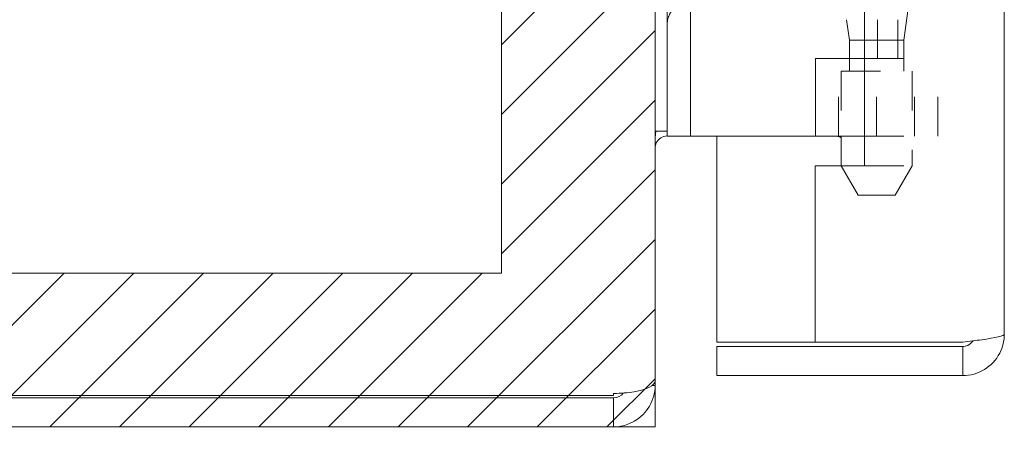
# Model space of a CAD drawing. Units: inches. Extents: x 3 to 126, y 11 to 102.
# Drawn here: x 13 to 15, y 38 to 39 of the extents above; entities that cross this region are included whole.
import ezdxf

# ---------------------------------------------------------------- set-up
doc = ezdxf.new("R2010")
doc.units = ezdxf.units.IN
doc.header["$LTSCALE"] = 8
doc.header["$MEASUREMENT"] = 0
doc.linetypes.add('DASHED', pattern=[0.2067, 0.1654, -0.0413])
for name, color, linetype, lineweight in [('Hidden (ANSI)', 7, 'DASHED', 5), ('NO GO AREAS', 5, 'Continuous', 0), ('Visible (ANSI)', 7, 'Continuous', 5), ('WORK AREA', 1, 'Continuous', 0)]:
    doc.layers.add(name, color=color, linetype=linetype, lineweight=lineweight)

msp = doc.modelspace()

# ---------------------------------------------------------------- hatches: boundary and pattern name
at = {"layer": 'NO GO AREAS'}
h = msp.add_hatch(dxfattribs=at)
h.set_pattern_fill('ANSI31', color=256)
h.paths.add_polyline_path([(14.572, 77.6076), (2.572, 77.6076), (2.572, 37.6076), (14.572, 37.6076)])
h.paths.add_polyline_path([(2.962, 37.9976), (2.962, 77.2176), (14.182, 77.2176), (14.182, 76.2346), (14.4423, 76.2346), (14.4579, 76.2346), (14.5288, 76.2346), (14.5288, 76.1096), (14.5288, 76.0111), (14.5334, 76.0196), (14.5384, 76.0196), (14.5474, 76.0029), (14.5544, 76.0029), (14.5634, 76.0196), (14.5684, 76.0196), (14.5684, 75.8556), (14.5634, 75.8556), (14.5544, 75.8723), (14.5474, 75.8723), (14.5384, 75.8556), (14.5334, 75.8556), (14.5288, 75.8641), (14.5288, 75.3552), (14.5334, 75.3637), (14.5384, 75.3637), (14.5474, 75.347), (14.5544, 75.347), (14.5634, 75.3637), (14.5684, 75.3637), (14.5684, 75.1997), (14.5634, 75.1997), (14.5544, 75.2164), (14.5474, 75.2164), (14.5384, 75.1997), (14.5334, 75.1997), (14.5288, 75.2082), (14.5288, 75.1096), (14.5288, 74.9846), (14.4579, 74.9846), (14.4423, 74.9846), (14.182, 74.9846), (14.182, 58.2346), (14.4423, 58.2346), (14.4579, 58.2346), (14.5288, 58.2346), (14.5288, 58.1096), (14.5288, 58.0111), (14.5334, 58.0196), (14.5384, 58.0196), (14.5474, 58.0029), (14.5544, 58.0029), (14.5634, 58.0196), (14.5684, 58.0196), (14.5684, 57.8556), (14.5634, 57.8556), (14.5544, 57.8723), (14.5474, 57.8723), (14.5384, 57.8556), (14.5334, 57.8556), (14.5288, 57.8641), (14.5288, 57.3552), (14.5334, 57.3637), (14.5384, 57.3637), (14.5474, 57.347), (14.5544, 57.347), (14.5634, 57.3637), (14.5684, 57.3637), (14.5684, 57.1997), (14.5634, 57.1997), (14.5544, 57.2164), (14.5474, 57.2164), (14.5384, 57.1997), (14.5334, 57.1997), (14.5288, 57.2082), (14.5288, 57.1096), (14.5288, 56.9846), (14.4579, 56.9846), (14.4423, 56.9846), (14.182, 56.9846), (14.182, 40.2305), (14.4423, 40.2305), (14.4579, 40.2305), (14.5288, 40.2305), (14.5288, 40.1055), (14.5288, 40.007), (14.5334, 40.0155), (14.5384, 40.0155), (14.5474, 39.9988), (14.5544, 39.9988), (14.5634, 40.0155), (14.5684, 40.0155), (14.5684, 39.8515), (14.5634, 39.8515), (14.5544, 39.8682), (14.5474, 39.8682), (14.5384, 39.8515), (14.5334, 39.8515), (14.5288, 39.86), (14.5288, 39.3511), (14.5334, 39.3596), (14.5384, 39.3596), (14.5474, 39.3429), (14.5544, 39.3429), (14.5634, 39.3596), (14.5684, 39.3596), (14.5684, 39.1956), (14.5634, 39.1956), (14.5544, 39.2123), (14.5474, 39.2123), (14.5384, 39.1956), (14.5334, 39.1956), (14.5288, 39.2041), (14.5288, 39.1055), (14.5288, 38.9805), (14.4579, 38.9805), (14.4423, 38.9805), (14.182, 38.9805), (14.182, 37.9976)], flags=16)
h.paths.add_polyline_path([(2.5633, 37.5938), (3.0108, 37.5938), (3.0108, 37.6463), (2.5633, 37.6463)], flags=9)

# ---------------------------------------------------------------- linework, layer by layer
at = {"layer": 'Hidden (ANSI)', "ltscale": 0.036}
msp.add_line((15.2032, 38.5892), (15.2243, 38.7394), dxfattribs=at)
at = {"layer": 'Hidden (ANSI)', "ltscale": 0.023334}
for p, q in [((15.1366, 38.6408), (15.1366, 38.5424)), ((15.1882, 38.6408), (15.1882, 38.5424))]:
    msp.add_line(p, q, dxfattribs=at)
at = {"layer": 'Hidden (ANSI)', "ltscale": 0.033322}
msp.add_line((15.2032, 38.5892), (15.1033, 38.5892), dxfattribs=at)
at = {"layer": 'Hidden (ANSI)', "ltscale": 0.018647}
msp.add_line((15.2032, 38.5105), (15.2032, 38.5892), dxfattribs=at)
at = {"layer": 'Hidden (ANSI)', "ltscale": 0.046768}
for p, q in [((15.0378, 38.3455), (15.0378, 38.5424)), ((15.1343, 38.3455), (15.1343, 38.5424)), ((15.2307, 38.3455), (15.2307, 38.5424)), ((15.2898, 38.3455), (15.2898, 38.5424))]:
    msp.add_line(p, q, dxfattribs=at)
at = {"layer": 'Hidden (ANSI)', "ltscale": 0.007493}
msp.add_line((15.0654, 38.5105), (15.0654, 38.5424), dxfattribs=at)
at = {"layer": 'Hidden (ANSI)', "ltscale": 0.06549}
for p, q in [((15.1033, 38.5424), (15.2898, 38.5424)), ((15.1033, 38.3455), (15.2898, 38.3455))]:
    msp.add_line(p, q, dxfattribs=at)
at = {"layer": 'Hidden (ANSI)', "ltscale": 0.067218}
msp.add_line((15.0443, 38.5105), (15.2243, 38.5105), dxfattribs=at)
at = {"layer": 'Hidden (ANSI)', "ltscale": 0.039175}
msp.add_line((15.0443, 38.5105), (15.0443, 38.3455), dxfattribs=at)
at = {"layer": 'Hidden (ANSI)', "ltscale": 0.057156}
msp.add_line((15.2243, 38.5105), (15.2243, 38.27), dxfattribs=at)
at = {"layer": 'Hidden (ANSI)', "ltscale": 0.020257}
msp.add_line((15.0873, 38.1955), (15.0445, 38.2696), dxfattribs=at)
at = {"layer": 'Hidden (ANSI)', "ltscale": 0.041094}
msp.add_line((15.1033, 38.27), (15.2243, 38.27), dxfattribs=at)
at = {"layer": 'Hidden (ANSI)', "ltscale": 0.020375}
msp.add_line((15.1813, 38.1955), (15.2243, 38.27), dxfattribs=at)
at = {"layer": 'Hidden (ANSI)', "ltscale": 0.035055}
msp.add_line((15.0873, 38.1955), (15.1813, 38.1955), dxfattribs=at)
at = {"layer": 'Hidden (ANSI)', "ltscale": 0.016757}
msp.add_open_spline([(14.6028, 38.6305), (14.6028, 38.6385), (14.6048, 38.647), (14.6089, 38.6545), (14.613, 38.6621), (14.6192, 38.6684), (14.626, 38.6728)], degree=3, knots=[3.141593, 3.141593, 3.141593, 3.141593, 3.64123, 3.64123, 3.64123, 4.146987, 4.146987, 4.146987, 4.146987], dxfattribs=at)
at = {"layer": 'NO GO AREAS'}
msp.add_lwpolyline([(2.962, 77.2176), (14.182, 77.2176), (14.182, 37.9976), (2.962, 37.9976)], close=True, dxfattribs=at)
at = {"layer": 'Visible (ANSI)'}
for p, q in [((14.572, 77.4913), (14.572, 37.7239)), ((15.4583, 77.3823), (15.4583, 37.8428)), ((15.1033, 40.9566), (15.1033, 38.2696)), ((14.6028, 38.4705), (14.6028, 40.7405)), ((14.6618, 38.4705), (14.6618, 40.7405)), ((15.0654, 38.5892), (15.0581, 38.6408)), ((15.1033, 38.5892), (15.0654, 38.5892)), ((15.0654, 38.5424), (15.0654, 38.5892)), ((14.9788, 38.5424), (15.1033, 38.5424)), ((14.9788, 38.3455), (14.9788, 38.5424)), ((14.6028, 38.4705), (14.6028, 38.3455)), ((14.6618, 38.3455), (14.6618, 38.4705)), ((14.572, 38.3576), (14.6028, 38.3576)), ((14.6618, 38.3455), (14.6028, 38.3455)), ((14.6888, 38.3455), (14.6618, 38.3455)), ((14.8747, 38.3455), (14.6888, 38.3455)), ((14.7283, 38.3455), (14.7283, 37.8226)), ((14.897, 38.3455), (14.8747, 38.3455)), ((14.9788, 38.3455), (14.897, 38.3455)), ((14.9788, 38.3455), (15.1033, 38.3455)), ((15.0443, 38.3455), (15.0443, 38.27)), ((14.9783, 38.2696), (14.9783, 37.8226)), ((15.1033, 38.2696), (14.9783, 38.2696)), ((15.0443, 38.27), (15.1033, 38.27)), ((15.0445, 38.2696), (15.0443, 38.27)), ((14.9783, 37.8226), (14.7283, 37.8226)), ((15.353, 37.8116), (14.7283, 37.8116)), ((14.7283, 37.8116), (14.7283, 37.7376)), ((15.353, 37.8226), (14.9783, 37.8226)), ((15.353, 37.8116), (15.353, 37.7376)), ((14.7283, 37.7376), (15.353, 37.7376)), ((14.5652, 37.7128), (14.572, 37.7128)), ((14.572, 37.7128), (14.572, 37.7239)), ((14.4668, 37.6876), (2.7018, 37.6876)), ((14.4668, 37.6876), (14.4668, 37.6926)), ((2.6995, 37.6816), (14.4668, 37.6816)), ((14.4668, 37.6076), (14.4668, 37.6816)), ((2.6995, 37.6076), (14.4668, 37.6076))]:
    msp.add_line(p, q, dxfattribs=at)
msp.add_arc((14.4668, 37.7128), 0.0312, 270, 321.7663, dxfattribs=at)
for points in [[(14.5735, 38.3576), (14.5725, 38.3474), (14.572, 38.3366), (14.572, 38.3259)], [(15.0443, 38.3411), (15.0409, 38.3433), (15.0372, 38.3448), (15.0333, 38.3455)]]:
    msp.add_open_spline(points, degree=3, dxfattribs=at)
for points, knots in [([(14.6028, 38.3461), (14.5912, 38.3459), (14.58, 38.3387), (14.575, 38.3282), (14.5731, 38.324), (14.572, 38.3194), (14.572, 38.3148)], [-3.125592, -3.125592, -3.125592, -3.125592, -2.012802, -2.012802, -2.012802, -1.570796, -1.570796, -1.570796, -1.570796]), ([(15.4583, 37.8428), (15.4583, 37.8381), (15.4354, 37.8335), (15.4012, 37.8288), (15.3864, 37.8267), (15.3697, 37.8247), (15.353, 37.8226)], [0, 0, 0, 0, 1.095058, 1.095058, 1.095058, 1.570796, 1.570796, 1.570796, 1.570796]), ([(15.353, 37.7376), (15.3915, 37.7376), (15.429, 37.7605), (15.4466, 37.7946), (15.4542, 37.8095), (15.4583, 37.8262), (15.4583, 37.8428)], [0, 0, 0, 0, 1.095058, 1.095058, 1.095058, 1.570796, 1.570796, 1.570796, 1.570796]), ([(15.379, 37.8261), (15.3738, 37.8182), (15.3652, 37.8125), (15.3558, 37.8117), (15.3549, 37.8116), (15.3539, 37.8116), (15.353, 37.8116)], [0.5736743, 0.5736743, 0.5736743, 0.5736743, 1.4834748, 1.4834748, 1.4834748, 1.5707963, 1.5707963, 1.5707963, 1.5707963]), ([(14.572, 37.7239), (14.572, 37.7129), (14.5511, 37.7022), (14.5191, 37.6968), (14.5033, 37.6941), (14.485, 37.6926), (14.4668, 37.6926)], [-1.570796, -1.570796, -1.570796, -1.570796, -0.520146, -0.520146, -0.520146, 0, 0, 0, 0]), ([(14.4668, 37.6076), (14.5037, 37.6076), (14.5398, 37.6285), (14.5581, 37.6605), (14.5672, 37.6764), (14.572, 37.6946), (14.572, 37.7128)], [0, 0, 0, 0, 1.050651, 1.050651, 1.050651, 1.570796, 1.570796, 1.570796, 1.570796])]:
    msp.add_open_spline(points, degree=3, knots=knots, dxfattribs=at)
at = {"layer": 'WORK AREA', "color": 1}
for p, q in [((14.572, 77.6076), (14.572, 37.6076)), ((14.572, 37.6076), (2.572, 37.6076))]:
    msp.add_line(p, q, dxfattribs=at)
at = {"layer": 'WORK AREA'}
msp.add_lwpolyline([(2.572, 77.6076), (14.572, 77.6076), (14.572, 37.6076), (2.572, 37.6076)], close=True, dxfattribs=at)

doc.saveas('drawing.dxf')
